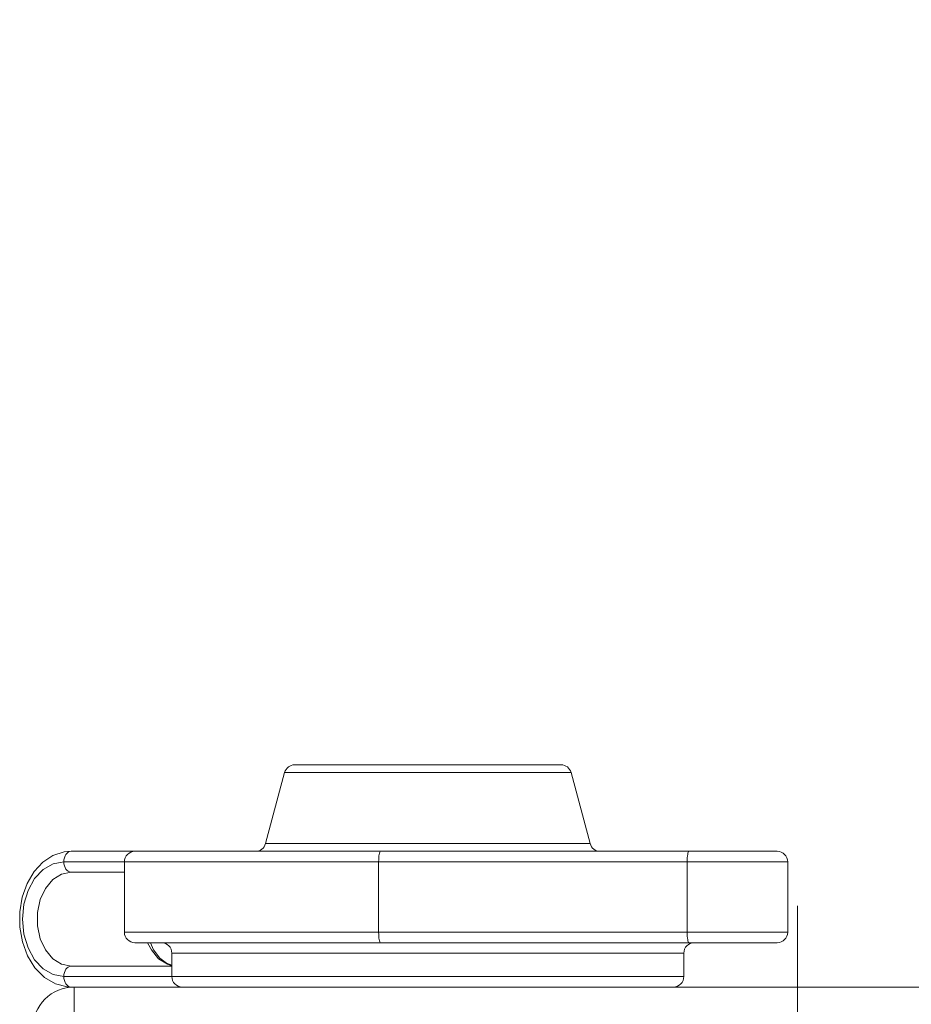
# Model space of a CAD drawing. Units: centimetres. Extents: x -146 to 146, y -129 to 127.
# Drawn here: x -72 to -56, y 33 to 51 of the extents above; entities that cross this region are included whole.
import ezdxf

# ---------------------------------------------------------------- set-up
doc = ezdxf.new("R2010")
doc.units = ezdxf.units.CM
doc.header["$MEASUREMENT"] = 0
doc.layers.add('OBJ', color=7, linetype='Continuous')

msp = doc.modelspace()

# ---------------------------------------------------------------- linework, layer by layer
at = {"layer": 'OBJ', "lineweight": 9}
for points, knots in [([(-58.22778, 30.58392), (-58.22778, 31.28963), (-58.79987, 31.86172), (-59.50558, 31.86172), (-59.50558, 31.86172), (-60.21129, 31.86172), (-60.78338, 31.28963), (-60.78338, 30.58392), (-60.78338, 30.58392), (-60.78339, 29.87821), (-60.2113, 29.30612), (-59.50559, 29.30612), (-59.50559, 29.30612), (-58.79988, 29.30611), (-58.22779, 29.8782), (-58.22778, 30.58391), (-58.22748, 51.75521), (-58.22778, -11.75868), (-58.22778, 30.58392)], [0, 0, 0, 0, 0.2, 0.2, 0.2, 0.2, 0.4, 0.4, 0.4, 0.4, 0.6, 0.6, 0.6, 0.6, 1, 1, 1, 1.00001, 1.00001, 1.00001, 1.00001]), ([(-57.96563, 24.52113), (-57.96563, 25.37162), (-58.65509, 26.06107), (-59.50558, 26.06107), (-59.50558, 26.06107), (-60.35607, 26.06108), (-61.04553, 25.37162), (-61.04553, 24.52113), (-61.04553, 24.52113), (-61.04553, 23.67064), (-60.35608, 22.98118), (-59.50559, 22.98118), (-59.50559, 22.98118), (-58.6551, 22.98117), (-57.96564, 23.67063), (-57.96563, 24.52112), (-57.96533, 50.03582), (-57.96563, -26.50827), (-57.96563, 24.52113)], [0, 0, 0, 0, 0.2, 0.2, 0.2, 0.2, 0.4, 0.4, 0.4, 0.4, 0.6, 0.6, 0.6, 0.6, 1, 1, 1, 1.00001, 1.00001, 1.00001, 1.00001]), ([(-58.08689, 24.52113), (-58.08689, 25.30465), (-58.72206, 25.93982), (-59.50558, 25.93982), (-59.50558, 25.93982), (-60.2891, 25.93982), (-60.92427, 25.30465), (-60.92428, 24.52113), (-60.92428, 24.52113), (-60.92428, 23.73761), (-60.28911, 23.10244), (-59.50559, 23.10243), (-59.50559, 23.10243), (-58.72207, 23.10243), (-58.08689, 23.7376), (-58.08689, 24.52112), (-58.08689, 48.02672), (-58.08689, -22.49007), (-58.08689, 24.52113)], [0, 0, 0, 0, 0.2, 0.2, 0.2, 0.2, 0.4, 0.4, 0.4, 0.4, 0.6, 0.6, 0.6, 0.6, 1, 1, 1, 1.00001, 1.00001, 1.00001, 1.00001]), ([(-70.961, 35.99193), (-70.961, 35.99193), (-71.08398, 35.98109), (-71.08398, 35.98109), (-71.08398, 35.98109), (-71.08398, 35.98109), (-71.27858, 35.91749), (-71.27858, 35.91749), (-71.27858, 35.91749), (-71.27858, 35.91749), (-71.45532, 35.80136), (-71.45532, 35.80136), (-71.45532, 35.80136), (-71.45532, 35.80136), (-71.60858, 35.63689), (-71.60858, 35.63689), (-71.60858, 35.63689), (-71.60858, 35.63689), (-71.73154, 35.42996), (-71.73154, 35.42996), (-71.73154, 35.42996), (-71.73154, 35.42996), (-71.81723, 35.19036), (-71.81723, 35.19036), (-71.81723, 35.19036), (-71.81723, 35.19036), (-71.86072, 34.93075), (-71.86072, 34.93075), (-71.86072, 34.93075), (-71.86072, 34.93075), (-71.8597, 34.66438), (-71.8597, 34.66438), (-71.8597, 34.66438), (-71.8597, 34.66438), (-71.81387, 34.40411), (-71.81387, 34.40411), (-71.81387, 34.40411), (-71.81387, 34.40411), (-71.72454, 34.16255), (-71.72454, 34.16255), (-71.72454, 34.16255), (-71.72454, 34.16255), (-71.59442, 33.95177), (-71.59442, 33.95177), (-71.59442, 33.95177), (-71.59442, 33.95177), (-71.42845, 33.78393), (-71.42845, 33.78393), (-71.42845, 33.78393), (-71.42845, 33.78393), (-71.23557, 33.67045), (-71.23557, 33.67045), (-71.23557, 33.67045), (-71.23557, 33.67045), (-71.02942, 33.61866), (-71.02942, 33.61866), (-71.02942, 33.61866), (-71.02942, 33.61866), (-70.961, 33.61531), (-70.961, 33.61531)], [0, 0, 0, 0, 0.0625, 0.0625, 0.0625, 0.0625, 0.125, 0.125, 0.125, 0.125, 0.1875, 0.1875, 0.1875, 0.1875, 0.25, 0.25, 0.25, 0.25, 0.3125, 0.3125, 0.3125, 0.3125, 0.375, 0.375, 0.375, 0.375, 0.4375, 0.4375, 0.4375, 0.4375, 0.5, 0.5, 0.5, 0.5, 0.5625, 0.5625, 0.5625, 0.5625, 0.625, 0.625, 0.625, 0.625, 0.6875, 0.6875, 0.6875, 0.6875, 0.75, 0.75, 0.75, 0.75, 0.8125, 0.8125, 0.8125, 0.8125, 0.875, 0.875, 0.875, 0.875, 1, 1, 1, 1]), ([(-71.08753, 35.81004), (-71.08753, 35.81004), (-71.0851, 35.84553), (-71.0851, 35.84553), (-71.0851, 35.84553), (-71.0851, 35.84553), (-71.0779, 35.87965), (-71.0779, 35.87965), (-71.0779, 35.87965), (-71.0779, 35.87965), (-71.06621, 35.91109), (-71.06621, 35.91109), (-71.06621, 35.91109), (-71.06621, 35.91109), (-71.05047, 35.93865), (-71.05047, 35.93865), (-71.05047, 35.93865), (-71.05047, 35.93865), (-71.0313, 35.96127), (-71.0313, 35.96127), (-71.0313, 35.96127), (-71.0313, 35.96127), (-71.00942, 35.97808), (-71.00942, 35.97808), (-71.00942, 35.97808), (-71.00942, 35.97808), (-70.98568, 35.98843), (-70.98568, 35.98843), (-70.98568, 35.98843), (-70.98568, 35.98843), (-70.961, 35.99193), (-70.961, 35.99193)], [0, 0, 0, 0, 0.11111111, 0.11111111, 0.11111111, 0.11111111, 0.22222222, 0.22222222, 0.22222222, 0.22222222, 0.33333333, 0.33333333, 0.33333333, 0.33333333, 0.44444444, 0.44444444, 0.44444444, 0.44444444, 0.55555556, 0.55555556, 0.55555556, 0.55555556, 0.66666667, 0.66666667, 0.66666667, 0.66666667, 0.77777778, 0.77777778, 0.77777778, 0.77777778, 1, 1, 1, 1]), ([(-69.84264, 35.99193), (-69.89088, 35.99193), (-69.93714, 35.97276), (-69.97125, 35.93865), (-69.97125, 35.93865), (-70.00536, 35.90454), (-70.02452, 35.85828), (-70.02452, 35.81004)], [0, 0, 0, 0, 0.33333333, 0.33333333, 0.33333333, 0.33333333, 1, 1, 1, 1]), ([(-65.5696, 35.81004), (-65.5696, 35.81004), (-65.56904, 35.84553), (-65.56904, 35.84553), (-65.56904, 35.84553), (-65.56904, 35.84553), (-65.56736, 35.87965), (-65.56736, 35.87965), (-65.56736, 35.87965), (-65.56736, 35.87965), (-65.56463, 35.91109), (-65.56463, 35.91109), (-65.56463, 35.91109), (-65.56463, 35.91109), (-65.56096, 35.93865), (-65.56096, 35.93865), (-65.56096, 35.93865), (-65.56096, 35.93865), (-65.5565, 35.96127), (-65.5565, 35.96127), (-65.5565, 35.96127), (-65.5565, 35.96127), (-65.5514, 35.97808), (-65.5514, 35.97808), (-65.5514, 35.97808), (-65.5514, 35.97808), (-65.54586, 35.98843), (-65.54586, 35.98843), (-65.54586, 35.98843), (-65.54586, 35.98843), (-65.54011, 35.99193), (-65.54011, 35.99193)], [0, 0, 0, 0, 0.11111111, 0.11111111, 0.11111111, 0.11111111, 0.22222222, 0.22222222, 0.22222222, 0.22222222, 0.33333333, 0.33333333, 0.33333333, 0.33333333, 0.44444444, 0.44444444, 0.44444444, 0.44444444, 0.55555556, 0.55555556, 0.55555556, 0.55555556, 0.66666667, 0.66666667, 0.66666667, 0.66666667, 0.77777778, 0.77777778, 0.77777778, 0.77777778, 1, 1, 1, 1]), ([(-60.16251, 35.81004), (-60.16251, 35.81004), (-60.16194, 35.84553), (-60.16194, 35.84553), (-60.16194, 35.84553), (-60.16194, 35.84553), (-60.16027, 35.87965), (-60.16027, 35.87965), (-60.16027, 35.87965), (-60.16027, 35.87965), (-60.15754, 35.91109), (-60.15754, 35.91109), (-60.15754, 35.91109), (-60.15754, 35.91109), (-60.15387, 35.93865), (-60.15387, 35.93865), (-60.15387, 35.93865), (-60.15387, 35.93865), (-60.1494, 35.96127), (-60.1494, 35.96127), (-60.1494, 35.96127), (-60.1494, 35.96127), (-60.1443, 35.97808), (-60.1443, 35.97808), (-60.1443, 35.97808), (-60.1443, 35.97808), (-60.13877, 35.98843), (-60.13877, 35.98843), (-60.13877, 35.98843), (-60.13877, 35.98843), (-60.13302, 35.99193), (-60.13302, 35.99193)], [0, 0, 0, 0, 0.11111111, 0.11111111, 0.11111111, 0.11111111, 0.22222222, 0.22222222, 0.22222222, 0.22222222, 0.33333333, 0.33333333, 0.33333333, 0.33333333, 0.44444444, 0.44444444, 0.44444444, 0.44444444, 0.55555556, 0.55555556, 0.55555556, 0.55555556, 0.66666667, 0.66666667, 0.66666667, 0.66666667, 0.77777778, 0.77777778, 0.77777778, 0.77777778, 1, 1, 1, 1]), ([(-58.40105, 35.81004), (-58.40105, 35.85828), (-58.42021, 35.90454), (-58.45432, 35.93865), (-58.45432, 35.93865), (-58.48843, 35.97276), (-58.53469, 35.99193), (-58.58293, 35.99193)], [0, 0, 0, 0, 0.33333333, 0.33333333, 0.33333333, 0.33333333, 1, 1, 1, 1]), ([(-71.08753, 35.81004), (-71.08753, 35.81004), (-71.27465, 35.77575), (-71.27465, 35.77575), (-71.27465, 35.77575), (-71.27465, 35.77575), (-71.44901, 35.67521), (-71.44901, 35.67521), (-71.44901, 35.67521), (-71.44901, 35.67521), (-71.59874, 35.51527), (-71.59874, 35.51527), (-71.59874, 35.51527), (-71.59874, 35.51527), (-71.71363, 35.30683), (-71.71363, 35.30683), (-71.71363, 35.30683), (-71.71363, 35.30683), (-71.78586, 35.0641), (-71.78586, 35.0641), (-71.78586, 35.0641), (-71.78586, 35.0641), (-71.81049, 34.80362), (-71.81049, 34.80362), (-71.81049, 34.80362), (-71.81049, 34.80362), (-71.78586, 34.54314), (-71.78586, 34.54314), (-71.78586, 34.54314), (-71.78586, 34.54314), (-71.71363, 34.30041), (-71.71363, 34.30041), (-71.71363, 34.30041), (-71.71363, 34.30041), (-71.59874, 34.09197), (-71.59874, 34.09197), (-71.59874, 34.09197), (-71.59874, 34.09197), (-71.44901, 33.93203), (-71.44901, 33.93203), (-71.44901, 33.93203), (-71.44901, 33.93203), (-71.27465, 33.83149), (-71.27465, 33.83149), (-71.27465, 33.83149), (-71.27465, 33.83149), (-71.08753, 33.7972), (-71.08753, 33.7972)], [0, 0, 0, 0, 0.07692308, 0.07692308, 0.07692308, 0.07692308, 0.15384615, 0.15384615, 0.15384615, 0.15384615, 0.23076923, 0.23076923, 0.23076923, 0.23076923, 0.30769231, 0.30769231, 0.30769231, 0.30769231, 0.38461538, 0.38461538, 0.38461538, 0.38461538, 0.46153846, 0.46153846, 0.46153846, 0.46153846, 0.53846154, 0.53846154, 0.53846154, 0.53846154, 0.61538462, 0.61538462, 0.61538462, 0.61538462, 0.69230769, 0.69230769, 0.69230769, 0.69230769, 0.76923077, 0.76923077, 0.76923077, 0.76923077, 0.84615385, 0.84615385, 0.84615385, 0.84615385, 1, 1, 1, 1]), ([(-71.08753, 35.81004), (-71.08753, 35.81004), (-71.0851, 35.77456), (-71.0851, 35.77456), (-71.0851, 35.77456), (-71.0851, 35.77456), (-71.0779, 35.74044), (-71.0779, 35.74044), (-71.0779, 35.74044), (-71.0779, 35.74044), (-71.06621, 35.70899), (-71.06621, 35.70899), (-71.06621, 35.70899), (-71.06621, 35.70899), (-71.05047, 35.68143), (-71.05047, 35.68143), (-71.05047, 35.68143), (-71.05047, 35.68143), (-71.0313, 35.65881), (-71.0313, 35.65881), (-71.0313, 35.65881), (-71.0313, 35.65881), (-71.00942, 35.642), (-71.00942, 35.642), (-71.00942, 35.642), (-71.00942, 35.642), (-70.98568, 35.63165), (-70.98568, 35.63165), (-70.98568, 35.63165), (-70.98568, 35.63165), (-70.961, 35.62816), (-70.961, 35.62816)], [0, 0, 0, 0, 0.11111111, 0.11111111, 0.11111111, 0.11111111, 0.22222222, 0.22222222, 0.22222222, 0.22222222, 0.33333333, 0.33333333, 0.33333333, 0.33333333, 0.44444444, 0.44444444, 0.44444444, 0.44444444, 0.55555556, 0.55555556, 0.55555556, 0.55555556, 0.66666667, 0.66666667, 0.66666667, 0.66666667, 0.77777778, 0.77777778, 0.77777778, 0.77777778, 1, 1, 1, 1]), ([(-70.961, 35.62816), (-70.961, 35.62816), (-71.12787, 35.59476), (-71.12787, 35.59476), (-71.12787, 35.59476), (-71.12787, 35.59476), (-71.28122, 35.49727), (-71.28122, 35.49727), (-71.28122, 35.49727), (-71.28122, 35.49727), (-71.40863, 35.34358), (-71.40863, 35.34358), (-71.40863, 35.34358), (-71.40863, 35.34358), (-71.49978, 35.14615), (-71.49978, 35.14615), (-71.49978, 35.14615), (-71.49978, 35.14615), (-71.54727, 34.92096), (-71.54727, 34.92096), (-71.54727, 34.92096), (-71.54727, 34.92096), (-71.54727, 34.68627), (-71.54727, 34.68627), (-71.54727, 34.68627), (-71.54727, 34.68627), (-71.49978, 34.46109), (-71.49978, 34.46109), (-71.49978, 34.46109), (-71.49978, 34.46109), (-71.40863, 34.26366), (-71.40863, 34.26366), (-71.40863, 34.26366), (-71.40863, 34.26366), (-71.28122, 34.10997), (-71.28122, 34.10997), (-71.28122, 34.10997), (-71.28122, 34.10997), (-71.12787, 34.01248), (-71.12787, 34.01248), (-71.12787, 34.01248), (-71.12787, 34.01248), (-70.961, 33.97908), (-70.961, 33.97908)], [0, 0, 0, 0, 0.08333333, 0.08333333, 0.08333333, 0.08333333, 0.16666667, 0.16666667, 0.16666667, 0.16666667, 0.25, 0.25, 0.25, 0.25, 0.33333333, 0.33333333, 0.33333333, 0.33333333, 0.41666667, 0.41666667, 0.41666667, 0.41666667, 0.5, 0.5, 0.5, 0.5, 0.58333333, 0.58333333, 0.58333333, 0.58333333, 0.66666667, 0.66666667, 0.66666667, 0.66666667, 0.75, 0.75, 0.75, 0.75, 0.83333333, 0.83333333, 0.83333333, 0.83333333, 1, 1, 1, 1]), ([(-70.02452, 34.57323), (-70.02452, 34.52499), (-70.00536, 34.47873), (-69.97125, 34.44462), (-69.97125, 34.44462), (-69.93714, 34.41051), (-69.89088, 34.39135), (-69.84264, 34.39135)], [0, 0, 0, 0, 0.33333333, 0.33333333, 0.33333333, 0.33333333, 1, 1, 1, 1]), ([(-65.54011, 34.39135), (-65.54011, 34.39135), (-65.54586, 34.39484), (-65.54586, 34.39484), (-65.54586, 34.39484), (-65.54586, 34.39484), (-65.5514, 34.40519), (-65.5514, 34.40519), (-65.5514, 34.40519), (-65.5514, 34.40519), (-65.5565, 34.422), (-65.5565, 34.422), (-65.5565, 34.422), (-65.5565, 34.422), (-65.56096, 34.44462), (-65.56096, 34.44462), (-65.56096, 34.44462), (-65.56096, 34.44462), (-65.56463, 34.47218), (-65.56463, 34.47218), (-65.56463, 34.47218), (-65.56463, 34.47218), (-65.56736, 34.50363), (-65.56736, 34.50363), (-65.56736, 34.50363), (-65.56736, 34.50363), (-65.56904, 34.53775), (-65.56904, 34.53775), (-65.56904, 34.53775), (-65.56904, 34.53775), (-65.5696, 34.57323), (-65.5696, 34.57323)], [0, 0, 0, 0, 0.11111111, 0.11111111, 0.11111111, 0.11111111, 0.22222222, 0.22222222, 0.22222222, 0.22222222, 0.33333333, 0.33333333, 0.33333333, 0.33333333, 0.44444444, 0.44444444, 0.44444444, 0.44444444, 0.55555556, 0.55555556, 0.55555556, 0.55555556, 0.66666667, 0.66666667, 0.66666667, 0.66666667, 0.77777778, 0.77777778, 0.77777778, 0.77777778, 1, 1, 1, 1]), ([(-60.16251, 34.57323), (-60.16251, 34.57323), (-60.16194, 34.53775), (-60.16194, 34.53775), (-60.16194, 34.53775), (-60.16194, 34.53775), (-60.16027, 34.50363), (-60.16027, 34.50363), (-60.16027, 34.50363), (-60.16027, 34.50363), (-60.15754, 34.47218), (-60.15754, 34.47218), (-60.15754, 34.47218), (-60.15754, 34.47218), (-60.15387, 34.44462), (-60.15387, 34.44462), (-60.15387, 34.44462), (-60.15387, 34.44462), (-60.1494, 34.422), (-60.1494, 34.422), (-60.1494, 34.422), (-60.1494, 34.422), (-60.1443, 34.40519), (-60.1443, 34.40519), (-60.1443, 34.40519), (-60.1443, 34.40519), (-60.13877, 34.39484), (-60.13877, 34.39484), (-60.13877, 34.39484), (-60.13877, 34.39484), (-60.13302, 34.39135), (-60.13302, 34.39135)], [0, 0, 0, 0, 0.11111111, 0.11111111, 0.11111111, 0.11111111, 0.22222222, 0.22222222, 0.22222222, 0.22222222, 0.33333333, 0.33333333, 0.33333333, 0.33333333, 0.44444444, 0.44444444, 0.44444444, 0.44444444, 0.55555556, 0.55555556, 0.55555556, 0.55555556, 0.66666667, 0.66666667, 0.66666667, 0.66666667, 0.77777778, 0.77777778, 0.77777778, 0.77777778, 1, 1, 1, 1]), ([(-58.58293, 34.39135), (-58.53469, 34.39135), (-58.48843, 34.41051), (-58.45432, 34.44462), (-58.45432, 34.44462), (-58.42021, 34.47873), (-58.40105, 34.52499), (-58.40105, 34.57323)], [0, 0, 0, 0, 0.33333333, 0.33333333, 0.33333333, 0.33333333, 1, 1, 1, 1]), ([(-69.19392, 33.98839), (-69.19392, 33.98839), (-69.27204, 34.01248), (-69.27204, 34.01248), (-69.27204, 34.01248), (-69.27204, 34.01248), (-69.4254, 34.10997), (-69.4254, 34.10997), (-69.4254, 34.10997), (-69.4254, 34.10997), (-69.55281, 34.26366), (-69.55281, 34.26366), (-69.55281, 34.26366), (-69.55281, 34.26366), (-69.61812, 34.39135), (-69.61812, 34.39135)], [0, 0, 0, 0, 0.2, 0.2, 0.2, 0.2, 0.4, 0.4, 0.4, 0.4, 0.6, 0.6, 0.6, 0.6, 1, 1, 1, 1]), ([(-69.19392, 33.99516), (-69.19392, 33.99516), (-69.28971, 34.03064), (-69.28971, 34.03064), (-69.28971, 34.03064), (-69.28971, 34.03064), (-69.40512, 34.12172), (-69.40512, 34.12172), (-69.40512, 34.12172), (-69.40512, 34.12172), (-69.51361, 34.26833), (-69.51361, 34.26833), (-69.51361, 34.26833), (-69.51361, 34.26833), (-69.56684, 34.39135), (-69.56684, 34.39135)], [0, 0, 0, 0, 0.2, 0.2, 0.2, 0.2, 0.4, 0.4, 0.4, 0.4, 0.6, 0.6, 0.6, 0.6, 1, 1, 1, 1]), ([(-69.19392, 34.20947), (-69.19392, 34.2577), (-69.21309, 34.30397), (-69.24719, 34.33808), (-69.24719, 34.33808), (-69.2813, 34.37219), (-69.32757, 34.39135), (-69.37581, 34.39135)], [0, 0, 0, 0, 0.33333333, 0.33333333, 0.33333333, 0.33333333, 1, 1, 1, 1]), ([(-60.03911, 34.39135), (-60.08735, 34.39135), (-60.13361, 34.37219), (-60.16772, 34.33808), (-60.16772, 34.33808), (-60.20183, 34.30397), (-60.22099, 34.2577), (-60.22099, 34.20947)], [0, 0, 0, 0, 0.33333333, 0.33333333, 0.33333333, 0.33333333, 1, 1, 1, 1]), ([(-71.08753, 33.7972), (-71.08753, 33.7972), (-71.0851, 33.83268), (-71.0851, 33.83268), (-71.0851, 33.83268), (-71.0851, 33.83268), (-71.0779, 33.8668), (-71.0779, 33.8668), (-71.0779, 33.8668), (-71.0779, 33.8668), (-71.06621, 33.89824), (-71.06621, 33.89824), (-71.06621, 33.89824), (-71.06621, 33.89824), (-71.05047, 33.92581), (-71.05047, 33.92581), (-71.05047, 33.92581), (-71.05047, 33.92581), (-71.0313, 33.94843), (-71.0313, 33.94843), (-71.0313, 33.94843), (-71.0313, 33.94843), (-71.00942, 33.96523), (-71.00942, 33.96523), (-71.00942, 33.96523), (-71.00942, 33.96523), (-70.98568, 33.97558), (-70.98568, 33.97558), (-70.98568, 33.97558), (-70.98568, 33.97558), (-70.961, 33.97908), (-70.961, 33.97908)], [0, 0, 0, 0, 0.11111111, 0.11111111, 0.11111111, 0.11111111, 0.22222222, 0.22222222, 0.22222222, 0.22222222, 0.33333333, 0.33333333, 0.33333333, 0.33333333, 0.44444444, 0.44444444, 0.44444444, 0.44444444, 0.55555556, 0.55555556, 0.55555556, 0.55555556, 0.66666667, 0.66666667, 0.66666667, 0.66666667, 0.77777778, 0.77777778, 0.77777778, 0.77777778, 1, 1, 1, 1]), ([(-58.94174, 24.52113), (-58.94174, 24.83253), (-59.19418, 25.08496), (-59.50558, 25.08497), (-59.50558, 25.08497), (-59.81698, 25.08497), (-60.06942, 24.83253), (-60.06942, 24.52113), (-60.06942, 24.52113), (-60.06942, 24.20973), (-59.81698, 23.95729), (-59.50558, 23.95729), (-59.50558, 23.95729), (-59.19419, 23.95728), (-58.94174, 24.20972), (-58.94174, 24.52112), (-58.94174, 33.86312), (-58.94174, 5.83713), (-58.94174, 24.52113)], [0, 0, 0, 0, 0.2, 0.2, 0.2, 0.2, 0.4, 0.4, 0.4, 0.4, 0.6, 0.6, 0.6, 0.6, 1, 1, 1, 1.00001, 1.00001, 1.00001, 1.00001]), ([(-71.08753, 33.7972), (-71.08753, 33.7972), (-71.0851, 33.76171), (-71.0851, 33.76171), (-71.0851, 33.76171), (-71.0851, 33.76171), (-71.0779, 33.72759), (-71.0779, 33.72759), (-71.0779, 33.72759), (-71.0779, 33.72759), (-71.06621, 33.69615), (-71.06621, 33.69615), (-71.06621, 33.69615), (-71.06621, 33.69615), (-71.05047, 33.66858), (-71.05047, 33.66858), (-71.05047, 33.66858), (-71.05047, 33.66858), (-71.0313, 33.64596), (-71.0313, 33.64596), (-71.0313, 33.64596), (-71.0313, 33.64596), (-71.00942, 33.62916), (-71.00942, 33.62916), (-71.00942, 33.62916), (-71.00942, 33.62916), (-70.98568, 33.61881), (-70.98568, 33.61881), (-70.98568, 33.61881), (-70.98568, 33.61881), (-70.961, 33.61531), (-70.961, 33.61531)], [0, 0, 0, 0, 0.11111111, 0.11111111, 0.11111111, 0.11111111, 0.22222222, 0.22222222, 0.22222222, 0.22222222, 0.33333333, 0.33333333, 0.33333333, 0.33333333, 0.44444444, 0.44444444, 0.44444444, 0.44444444, 0.55555556, 0.55555556, 0.55555556, 0.55555556, 0.66666667, 0.66666667, 0.66666667, 0.66666667, 0.77777778, 0.77777778, 0.77777778, 0.77777778, 1, 1, 1, 1]), ([(-69.19392, 33.7972), (-69.19392, 33.74896), (-69.17476, 33.70269), (-69.14065, 33.66858), (-69.14065, 33.66858), (-69.10654, 33.63447), (-69.06028, 33.61531), (-69.01204, 33.61531)], [0, 0, 0, 0, 0.33333333, 0.33333333, 0.33333333, 0.33333333, 1, 1, 1, 1]), ([(-60.40288, 33.61531), (-60.35464, 33.61531), (-60.30837, 33.63447), (-60.27426, 33.66858), (-60.27426, 33.66858), (-60.24015, 33.70269), (-60.22099, 33.74896), (-60.22099, 33.7972)], [0, 0, 0, 0, 0.33333333, 0.33333333, 0.33333333, 0.33333333, 1, 1, 1, 1]), ([(-70.90363, 33.61531), (-71.09658, 33.61531), (-71.28164, 33.53866), (-71.41807, 33.40222), (-71.41807, 33.40222), (-71.55451, 33.26578), (-71.63116, 33.08073), (-71.63116, 32.88778)], [0, 0, 0, 0, 0.33333333, 0.33333333, 0.33333333, 0.33333333, 1, 1, 1, 1])]:
    msp.add_open_spline(points, degree=3, knots=knots, dxfattribs=at)
for points in [[(-67.04159, 37.50762), (-67.12391, 37.50762), (-67.19597, 37.45233), (-67.21727, 37.37281)], [(-67.04159, 37.50762), (-67.04159, 37.50762), (-63.03074, 37.50762), (-63.03074, 37.50762)], [(-63.03074, 37.50762), (-63.03074, 37.50762), (-62.37333, 37.50762), (-62.37333, 37.50762)], [(-62.19764, 37.37281), (-62.21895, 37.45233), (-62.291, 37.50762), (-62.37333, 37.50762)], [(-67.21727, 37.37281), (-67.21727, 37.37281), (-67.55116, 36.12673), (-67.55116, 36.12673)], [(-62.19764, 37.37281), (-62.19764, 37.37281), (-67.21727, 37.37281), (-67.21727, 37.37281)], [(-61.86375, 36.12673), (-61.86375, 36.12673), (-62.19764, 37.37281), (-62.19764, 37.37281)], [(-67.72685, 35.99193), (-67.64453, 35.99193), (-67.57247, 36.04722), (-67.55116, 36.12673)], [(-67.55116, 36.12673), (-67.55116, 36.12673), (-62.66469, 36.12673), (-62.66469, 36.12673)], [(-62.66469, 36.12673), (-62.66469, 36.12673), (-61.86375, 36.12673), (-61.86375, 36.12673)], [(-61.86375, 36.12673), (-61.84245, 36.04722), (-61.77039, 35.99193), (-61.68807, 35.99193)], [(-70.961, 35.99193), (-70.961, 35.99193), (-69.19761, 35.99193), (-69.19761, 35.99193)], [(-69.84264, 35.99193), (-69.84264, 35.99193), (-65.54011, 35.99193), (-65.54011, 35.99193)], [(-65.54011, 35.99193), (-65.54011, 35.99193), (-60.13302, 35.99193), (-60.13302, 35.99193)], [(-60.13302, 35.99193), (-60.13302, 35.99193), (-58.58293, 35.99193), (-58.58293, 35.99193)], [(-70.02452, 35.81004), (-70.02452, 35.81004), (-71.08753, 35.81004), (-71.08753, 35.81004)], [(-70.02452, 35.81004), (-70.02452, 35.81004), (-70.02452, 34.57323), (-70.02452, 34.57323)], [(-65.5696, 35.81004), (-65.5696, 35.81004), (-70.02452, 35.81004), (-70.02452, 35.81004)], [(-60.16251, 35.81004), (-60.16251, 35.81004), (-65.5696, 35.81004), (-65.5696, 35.81004)], [(-65.5696, 35.81004), (-65.5696, 35.81004), (-65.5696, 34.57323), (-65.5696, 34.57323)], [(-60.16251, 35.81004), (-60.16251, 35.81004), (-60.16251, 34.57323), (-60.16251, 34.57323)], [(-58.40105, 35.81004), (-58.40105, 35.81004), (-60.16251, 35.81004), (-60.16251, 35.81004)], [(-58.40105, 34.57323), (-58.40105, 34.57323), (-58.40105, 35.81004), (-58.40105, 35.81004)], [(-70.02452, 35.62816), (-70.02452, 35.62816), (-70.961, 35.62816), (-70.961, 35.62816)], [(-70.02452, 34.57323), (-70.02452, 34.57323), (-65.5696, 34.57323), (-65.5696, 34.57323)], [(-65.5696, 34.57323), (-65.5696, 34.57323), (-60.16251, 34.57323), (-60.16251, 34.57323)], [(-60.16251, 34.57323), (-60.16251, 34.57323), (-58.40105, 34.57323), (-58.40105, 34.57323)], [(-65.54011, 34.39135), (-65.54011, 34.39135), (-69.84264, 34.39135), (-69.84264, 34.39135)], [(-69.19761, 34.39135), (-69.19761, 34.39135), (-69.32422, 34.39135), (-69.32422, 34.39135)], [(-60.13302, 34.39135), (-60.13302, 34.39135), (-65.54011, 34.39135), (-65.54011, 34.39135)], [(-58.58293, 34.39135), (-58.58293, 34.39135), (-60.13302, 34.39135), (-60.13302, 34.39135)], [(-69.19392, 34.20947), (-69.19392, 34.20947), (-69.19392, 33.7972), (-69.19392, 33.7972)], [(-60.22099, 34.20947), (-60.22099, 34.20947), (-69.19392, 34.20947), (-69.19392, 34.20947)], [(-60.22099, 33.7972), (-60.22099, 33.7972), (-60.22099, 34.20947), (-60.22099, 34.20947)], [(-70.961, 33.97908), (-70.961, 33.97908), (-69.19392, 33.97908), (-69.19392, 33.97908)], [(-71.08753, 33.7972), (-71.08753, 33.7972), (-69.19392, 33.7972), (-69.19392, 33.7972)], [(-69.19392, 33.7972), (-69.19392, 33.7972), (-60.22099, 33.7972), (-60.22099, 33.7972)], [(-70.90363, 33.61531), (-70.90363, 33.61531), (-70.961, 33.61531), (-70.961, 33.61531)], [(-70.90363, 33.61531), (-70.90363, 33.61531), (-70.90363, 32.88778), (-70.90363, 32.88778)], [(-70.90363, 33.61531), (-70.90363, 33.61531), (-48.10754, 33.61531), (-48.10754, 33.61531)]]:
    msp.add_open_spline(points, degree=3, dxfattribs=at)

doc.saveas('drawing.dxf')
